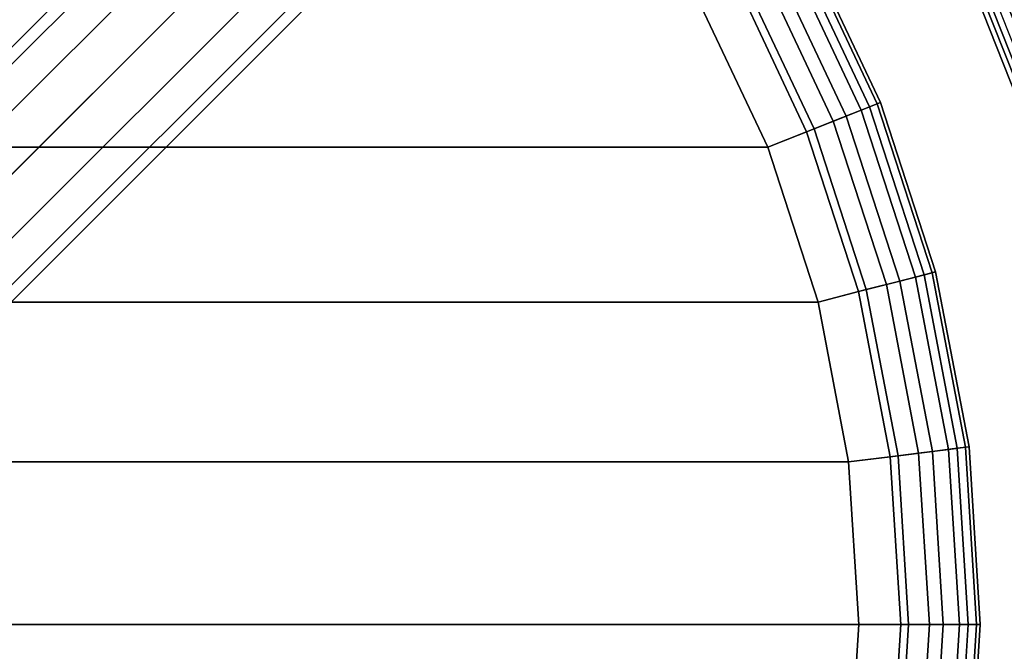
# Model space of a CAD drawing. Units: inches. Extents: x -8.4 to 14.7, y -14 to 8.4.
# Drawn here: x 2.2 to 7, y -0.1 to 2.9 of the extents above; entities that cross this region are included whole.
import ezdxf

# ---------------------------------------------------------------- set-up
doc = ezdxf.new("R2010")
doc.units = ezdxf.units.IN
doc.header["$MEASUREMENT"] = 0
for name, color, linetype in [('SEAT-LEG', 5, 'Continuous'), ('SEAT-LEGBASE', 5, 'Continuous'), ('SEAT-SEAT', 5, 'Continuous')]:
    doc.layers.add(name, color=color, linetype=linetype)

msp = doc.modelspace()

# ---------------------------------------------------------------- linework, layer by layer
at = {"layer": 'SEAT-LEG'}
msp.add_line((-7.449, -7.449, 0.514), (7.449, 7.449, 0.514), dxfattribs=at)
for points in [[(0.2611, 0.8797, 27.9056), (3.0213, 3.6399, 27.9056), (3.0627, 3.5984, 28.1243), (0.3025, 0.8382, 28.1243)], [(0.3025, 0.8382, 27.6869), (3.0627, 3.5984, 27.6869), (3.0213, 3.6399, 27.9056), (0.2611, 0.8797, 27.9056)], [(0.3025, 0.8382, 28.1243), (3.0627, 3.5984, 28.1243), (3.1759, 3.4852, 28.2844), (0.4157, 0.725, 28.2844)], [(0.4157, 0.725, 27.5268), (3.1759, 3.4852, 27.5268), (3.0627, 3.5984, 27.6869), (0.3025, 0.8382, 27.6869)], [(0.4157, 0.725, 28.2844), (3.1759, 3.4852, 28.2844), (3.3306, 3.3306, 28.343), (0.5704, 0.5704, 28.343)], [(0.5704, 0.5704, 27.4682), (3.3306, 3.3306, 27.4682), (3.1759, 3.4852, 27.5268), (0.4157, 0.725, 27.5268)], [(0.5704, 0.5704, 28.343), (3.3306, 3.3306, 28.343), (3.4852, 3.1759, 28.2844), (0.725, 0.4157, 28.2844)], [(0.725, 0.4157, 27.5268), (3.4852, 3.1759, 27.5268), (3.3306, 3.3306, 27.4682), (0.5704, 0.5704, 27.4682)], [(0.725, 0.4157, 28.2844), (3.4852, 3.1759, 28.2844), (3.5984, 3.0627, 28.1243), (0.8382, 0.3025, 28.1243)], [(0.8382, 0.3025, 27.6869), (3.5984, 3.0627, 27.6869), (3.4852, 3.1759, 27.5268), (0.725, 0.4157, 27.5268)], [(0.8382, 0.3025, 28.1243), (3.5984, 3.0627, 28.1243), (3.6399, 3.0213, 27.9056), (0.8797, 0.2611, 27.9056)], [(0.8797, 0.2611, 27.9056), (3.6399, 3.0213, 27.9056), (3.5984, 3.0627, 27.6869), (0.8382, 0.3025, 27.6869)]]:
    msp.add_3dface(points, dxfattribs=at)
at = {"layer": 'SEAT-LEGBASE'}
for points in [[(7.3495, 2.5594, 12.7564), (7.2174, 2.5134, 12.66), (6.9818, 3.1085, 12.66), (7.1096, 3.1654, 12.7564)], [(7.2174, 2.5134, 12.66), (7.1472, 2.4889, 12.5573), (6.9139, 3.0782, 12.5573), (6.9818, 3.1085, 12.66)], [(7.2678, 2.5309, 12.0031), (7.1761, 2.499, 12.1022), (6.9419, 3.0907, 12.1022), (7.0305, 3.1302, 12.0031)], [(7.1472, 2.4889, 12.5573), (7.1008, 2.4728, 12.3768), (6.869, 3.0583, 12.3768), (6.9139, 3.0782, 12.5573)], [(7.1008, 2.4728, 12.3768), (7.1248, 2.4811, 12.2065), (6.8922, 3.0686, 12.2065), (6.869, 3.0583, 12.3768)], [(7.1248, 2.4811, 12.2065), (7.1761, 2.499, 12.1022), (6.9419, 3.0907, 12.1022), (6.8922, 3.0686, 12.2065)]]:
    msp.add_3dface(points, dxfattribs=at)
at = {"layer": 'SEAT-SEAT'}
for points in [[(6.3107, 2.4986, 28.6011), (6.3883, 2.5293, 28.7851), (6.0209, 3.31, 28.7851), (5.9478, 3.2698, 28.6011)], [(6.4047, 2.5358, 28.9725), (6.3507, 2.5144, 29.1917), (5.9855, 3.2906, 29.1917), (6.0364, 3.3185, 28.9725)], [(6.3883, 2.5293, 28.7851), (6.4047, 2.5358, 28.9725), (6.0364, 3.3185, 28.9725), (6.0209, 3.31, 28.7851)], [(6.1753, 2.445, 28.4525), (6.3107, 2.4986, 28.6011), (5.9478, 3.2698, 28.6011), (5.8202, 3.1997, 28.4525)], [(6.3507, 2.5144, 29.1917), (6.238, 2.4698, 29.3587), (5.8792, 3.2321, 29.3587), (5.9855, 3.2906, 29.1917)], [(6.238, 2.4698, 29.3587), (6.0818, 2.4079, 29.4723), (5.732, 3.1512, 29.4723), (5.8792, 3.2321, 29.3587)], [(6.0461, 2.3938, 28.3792), (6.1753, 2.445, 28.4525), (5.8202, 3.1997, 28.4525), (5.6984, 3.1327, 28.3792)], [(6.0818, 2.4079, 29.4723), (5.8569, 2.3189, 29.5241), (5.52, 3.0347, 29.5241), (5.732, 3.1512, 29.4723)], [(5.8569, 2.3189, 28.343), (6.0461, 2.3938, 28.3792), (5.6984, 3.1327, 28.3792), (5.52, 3.0347, 28.343)], [(-5.8569, 2.3189, 28.343), (-5.52, 3.0347, 28.343), (5.52, 3.0347, 28.343), (5.8569, 2.3189, 28.343)], [(5.52, 3.0347, 29.5241), (5.8569, 2.3189, 29.5241), (-5.8569, 2.3189, 29.5241), (-5.52, 3.0347, 29.5241)], [(6.6721, 1.7131, 28.9725), (6.6158, 1.6986, 29.1917), (6.3507, 2.5144, 29.1917), (6.4047, 2.5358, 28.9725)], [(6.6549, 1.7087, 28.7851), (6.6721, 1.7131, 28.9725), (6.4047, 2.5358, 28.9725), (6.3883, 2.5293, 28.7851)], [(6.433, 1.6517, 28.4525), (6.5741, 1.6879, 28.6011), (6.3107, 2.4986, 28.6011), (6.1753, 2.445, 28.4525)], [(6.6158, 1.6986, 29.1917), (6.4983, 1.6685, 29.3587), (6.238, 2.4698, 29.3587), (6.3507, 2.5144, 29.1917)], [(6.5741, 1.6879, 28.6011), (6.6549, 1.7087, 28.7851), (6.3883, 2.5293, 28.7851), (6.3107, 2.4986, 28.6011)], [(6.2984, 1.6172, 28.3792), (6.433, 1.6517, 28.4525), (6.1753, 2.445, 28.4525), (6.0461, 2.3938, 28.3792)], [(6.4983, 1.6685, 29.3587), (6.3356, 1.6267, 29.4723), (6.0818, 2.4079, 29.4723), (6.238, 2.4698, 29.3587)], [(6.3356, 1.6267, 29.4723), (6.1013, 1.5666, 29.5241), (5.8569, 2.3189, 29.5241), (6.0818, 2.4079, 29.4723)], [(6.1013, 1.5666, 28.343), (6.2984, 1.6172, 28.3792), (6.0461, 2.3938, 28.3792), (5.8569, 2.3189, 28.343)], [(-6.1013, 1.5666, 28.343), (-5.8569, 2.3189, 28.343), (5.8569, 2.3189, 28.343), (6.1013, 1.5666, 28.343)], [(-5.8569, 2.3189, 29.5241), (-6.1013, 1.5666, 29.5241), (6.1013, 1.5666, 29.5241), (5.8569, 2.3189, 29.5241)], [(6.5893, 0.8324, 28.4525), (6.7338, 0.8507, 28.6011), (6.5741, 1.6879, 28.6011), (6.433, 1.6517, 28.4525)], [(6.7765, 0.8561, 29.1917), (6.6562, 0.8409, 29.3587), (6.4983, 1.6685, 29.3587), (6.6158, 1.6986, 29.1917)], [(6.7338, 0.8507, 28.6011), (6.8166, 0.8611, 28.7851), (6.6549, 1.7087, 28.7851), (6.5741, 1.6879, 28.6011)], [(6.8342, 0.8634, 28.9725), (6.7765, 0.8561, 29.1917), (6.6158, 1.6986, 29.1917), (6.6721, 1.7131, 28.9725)], [(6.8166, 0.8611, 28.7851), (6.8342, 0.8634, 28.9725), (6.6721, 1.7131, 28.9725), (6.6549, 1.7087, 28.7851)], [(6.4895, 0.8198, 29.4723), (6.2495, 0.7895, 29.5241), (6.1013, 1.5666, 29.5241), (6.3356, 1.6267, 29.4723)], [(6.4514, 0.815, 28.3792), (6.5893, 0.8324, 28.4525), (6.433, 1.6517, 28.4525), (6.2984, 1.6172, 28.3792)], [(6.6562, 0.8409, 29.3587), (6.4895, 0.8198, 29.4723), (6.3356, 1.6267, 29.4723), (6.4983, 1.6685, 29.3587)], [(6.2495, 0.7895, 28.343), (6.4514, 0.815, 28.3792), (6.2984, 1.6172, 28.3792), (6.1013, 1.5666, 28.343)], [(6.1013, 1.5666, 28.343), (6.2495, 0.7895, 28.343), (-6.2495, 0.7895, 28.343), (-6.1013, 1.5666, 28.343)], [(-6.2495, 0.7895, 29.5241), (6.2495, 0.7895, 29.5241), (6.1013, 1.5666, 29.5241), (-6.1013, 1.5666, 29.5241)], [(6.7873, 0, 28.6011), (6.8708, 0, 28.7851), (6.8166, 0.8611, 28.7851), (6.7338, 0.8507, 28.6011)], [(6.8885, 0, 28.9725), (6.8304, 0, 29.1917), (6.7765, 0.8561, 29.1917), (6.8342, 0.8634, 28.9725)], [(6.8708, 0, 28.7851), (6.8885, 0, 28.9725), (6.8342, 0.8634, 28.9725), (6.8166, 0.8611, 28.7851)], [(6.5411, 0, 29.4723), (6.2992, 0, 29.5241), (6.2495, 0.7895, 29.5241), (6.4895, 0.8198, 29.4723)], [(6.2992, 0, 28.343), (6.5027, 0, 28.3792), (6.4514, 0.815, 28.3792), (6.2495, 0.7895, 28.343)], [(6.5027, 0, 28.3792), (6.6417, 0, 28.4525), (6.5893, 0.8324, 28.4525), (6.4514, 0.815, 28.3792)], [(6.7091, 0, 29.3587), (6.5411, 0, 29.4723), (6.4895, 0.8198, 29.4723), (6.6562, 0.8409, 29.3587)], [(6.6417, 0, 28.4525), (6.7873, 0, 28.6011), (6.7338, 0.8507, 28.6011), (6.5893, 0.8324, 28.4525)], [(6.8304, 0, 29.1917), (6.7091, 0, 29.3587), (6.6562, 0.8409, 29.3587), (6.7765, 0.8561, 29.1917)], [(-6.2992, 0, 28.343), (-6.2495, 0.7895, 28.343), (6.2495, 0.7895, 28.343), (6.2992, 0, 28.343)], [(6.2992, 0, 29.5241), (6.2495, 0.7895, 29.5241), (-6.2495, 0.7895, 29.5241), (-6.2992, 0, 29.5241)], [(6.2992, 0, 28.343), (6.2495, -0.7895, 28.343), (-6.2495, -0.7895, 28.343), (-6.2992, 0, 28.343)], [(-6.2495, -0.7895, 29.5241), (-6.2992, 0, 29.5241), (6.2992, 0, 29.5241), (6.2495, -0.7895, 29.5241)], [(6.2495, -0.7895, 28.343), (6.4514, -0.815, 28.3792), (6.5027, 0, 28.3792), (6.2992, 0, 28.343)], [(6.4895, -0.8198, 29.4723), (6.2495, -0.7895, 29.5241), (6.2992, 0, 29.5241), (6.5411, 0, 29.4723)], [(6.4514, -0.815, 28.3792), (6.5893, -0.8324, 28.4525), (6.6417, 0, 28.4525), (6.5027, 0, 28.3792)], [(6.6562, -0.8409, 29.3587), (6.4895, -0.8198, 29.4723), (6.5411, 0, 29.4723), (6.7091, 0, 29.3587)], [(6.5893, -0.8324, 28.4525), (6.7338, -0.8507, 28.6011), (6.7873, 0, 28.6011), (6.6417, 0, 28.4525)], [(6.7765, -0.8561, 29.1917), (6.6562, -0.8409, 29.3587), (6.7091, 0, 29.3587), (6.8304, 0, 29.1917)], [(6.7338, -0.8507, 28.6011), (6.8166, -0.8611, 28.7851), (6.8708, 0, 28.7851), (6.7873, 0, 28.6011)], [(6.8342, -0.8634, 28.9725), (6.7765, -0.8561, 29.1917), (6.8304, 0, 29.1917), (6.8885, 0, 28.9725)], [(6.8166, -0.8611, 28.7851), (6.8342, -0.8634, 28.9725), (6.8885, 0, 28.9725), (6.8708, 0, 28.7851)]]:
    msp.add_3dface(points, dxfattribs=at)

doc.saveas('drawing.dxf')
